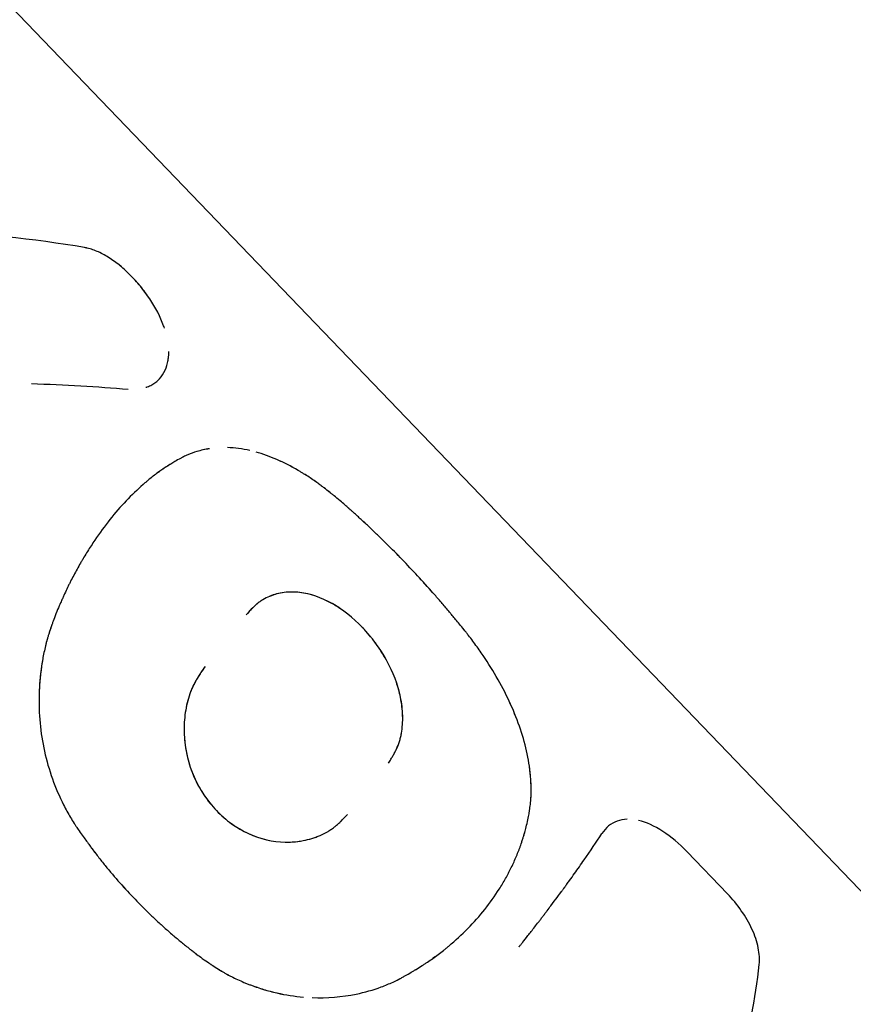
# Model space of a CAD drawing. Units: millimetres. Extents: x -7815 to 4712, y -5960 to 5749.
# Drawn here: x -713 to -683, y -3035 to -2999 of the extents above; entities that cross this region are included whole.
import ezdxf

# ---------------------------------------------------------------- set-up
doc = ezdxf.new("R2010")
doc.units = ezdxf.units.MM
doc.header["$LTSCALE"] = 20
doc.layers.add('2d', color=230, linetype='Continuous')

msp = doc.modelspace()

# ---------------------------------------------------------------- linework, layer by layer
at = {"layer": '2d'}
for p, q in [((-631.933, -3084), (-722.588, -2989.694)), ((-708.566, -3012.442), (-708.587, -3012.457)), ((-687.932, -3030.845), (-689.384, -3029.335)), ((-698.478, -3033.124), (-698.554, -3033.179))]:
    msp.add_line(p, q, dxfattribs=at)
for points, knots in [([(-22.11, -2860.641), (-67.533, -2930.092), (-118.932, -2995.214), (-248.484, -3131.592), (-329.967, -3198.267), (-500.996, -3302.817), (-590.524, -3340.775), (-767.894, -3382.656), (-855.788, -3387.156), (-1018.561, -3361.722), (-1093.728, -3333.161), (-1224.228, -3247.523), (-1279.818, -3191.214), (-1365.899, -3060.49), (-1397.362, -2986.946), (-1417.43, -2907.364)], [4.790954, 4.790954, 4.790954, 4.790954, 5.040392, 5.040392, 5.368476, 5.368476, 5.695642, 5.695642, 6.01657, 6.01657, 6.323615, 6.323615, 6.623985, 6.623985, 6.912677, 6.912677, 6.912677, 6.912677]), ([(-708.253, -3010.386), (-708.371, -3010.06), (-708.54, -3009.733), (-708.959, -3009.101), (-709.203, -3008.803), (-709.73, -3008.28), (-710.009, -3008.058), (-710.429, -3007.805), (-710.567, -3007.735), (-710.772, -3007.653), (-710.839, -3007.63), (-710.939, -3007.601), (-710.98, -3007.59), (-711.02, -3007.581), (-711.032, -3007.579), (-711.036, -3007.578), (-711.042, -3007.577), (-711.058, -3007.574), (-711.079, -3007.569), (-711.1, -3007.566)], [0.5000023, 0.5000023, 0.5000023, 0.5000023, 0.625, 0.625, 0.75, 0.75, 0.875, 0.875, 0.9375, 0.9375, 0.96875, 0.96875, 0.984375, 0.9882813, 0.9882813, 0.9902344, 0.9902344, 0.9921875, 1, 1, 1, 1]), ([(-708.225, -3010.464), (-708.234, -3010.438), (-708.243, -3010.412), (-708.371, -3010.06), (-708.54, -3009.733), (-708.854, -3009.259), (-708.967, -3009.106), (-709.208, -3008.812), (-709.335, -3008.672), (-709.599, -3008.411), (-709.734, -3008.29), (-710.011, -3008.07), (-710.149, -3007.973), (-710.429, -3007.805), (-710.567, -3007.735), (-710.772, -3007.653), (-710.839, -3007.63), (-710.938, -3007.601), (-710.971, -3007.593), (-711.012, -3007.583), (-711.02, -3007.581), (-711.032, -3007.579), (-711.036, -3007.578), (-711.042, -3007.577), (-711.045, -3007.576), (-711.062, -3007.573), (-711.079, -3007.569), (-711.1, -3007.566)], [0.4899363, 0.4899363, 0.4899363, 0.4899363, 0.5, 0.5, 0.625, 0.625, 0.6875, 0.6875, 0.75, 0.75, 0.8125, 0.8125, 0.875, 0.875, 0.9375, 0.9375, 0.96875, 0.96875, 0.984375, 0.984375, 0.9882812, 0.9882812, 0.9902344, 0.9902344, 0.9921875, 0.9921875, 1, 1, 1, 1]), ([(-708.46, -3012.353), (-708.375, -3012.272), (-708.303, -3012.178), (-708.123, -3011.854), (-708.066, -3011.603), (-708.068, -3011.314)], [0.1875028, 0.1875028, 0.1875028, 0.1875028, 0.25, 0.25, 0.3749949, 0.3749949, 0.3749949, 0.3749949]), ([(-708.895, -3012.6), (-708.892, -3012.599), (-708.888, -3012.598), (-708.87, -3012.593), (-708.855, -3012.589), (-708.811, -3012.574), (-708.783, -3012.563), (-708.702, -3012.527), (-708.65, -3012.499), (-708.576, -3012.449), (-708.552, -3012.432), (-708.507, -3012.396), (-708.486, -3012.377), (-708.466, -3012.358)], [0.09980252, 0.09980252, 0.09980252, 0.09980252, 0.1015625, 0.1015625, 0.109375, 0.109375, 0.125, 0.125, 0.15625, 0.15625, 0.171875, 0.171875, 0.18618876, 0.18618876, 0.18618876, 0.18618876]), ([(-706.6, -3014.812), (-706.755, -3014.836), (-706.907, -3014.871), (-707.166, -3014.949), (-707.276, -3014.988), (-707.434, -3015.055), (-707.487, -3015.079), (-707.546, -3015.108), (-707.552, -3015.111), (-707.562, -3015.116), (-707.564, -3015.117), (-707.569, -3015.119), (-707.571, -3015.12), (-707.583, -3015.127), (-707.594, -3015.132), (-707.631, -3015.151), (-707.66, -3015.166), (-707.695, -3015.185)], [0.7907073, 0.7907073, 0.7907073, 0.7907073, 0.875, 0.875, 0.9375, 0.9375, 0.96875, 0.96875, 0.9726562, 0.9726562, 0.9746094, 0.9746094, 0.9765625, 0.9765625, 0.984375, 0.984375, 1, 1, 1, 1]), ([(-706.607, -3014.814), (-706.76, -3014.837), (-706.909, -3014.872), (-707.166, -3014.949), (-707.276, -3014.988), (-707.434, -3015.055), (-707.487, -3015.079), (-707.546, -3015.108), (-707.552, -3015.111), (-707.565, -3015.118), (-707.569, -3015.119), (-707.583, -3015.127), (-707.616, -3015.143), (-707.66, -3015.166), (-707.695, -3015.185)], [0.7919647, 0.7919647, 0.7919647, 0.7919647, 0.875, 0.875, 0.9375, 0.9375, 0.96875, 0.96875, 0.9726562, 0.9726562, 0.9765625, 0.9765625, 0.984375, 1, 1, 1, 1]), ([(-707.695, -3015.185), (-707.767, -3015.227), (-707.832, -3015.265), (-707.914, -3015.315), (-707.952, -3015.338), (-707.99, -3015.361), (-708.008, -3015.372), (-708.017, -3015.377), (-708.02, -3015.379), (-708.022, -3015.38), (-708.023, -3015.381), (-708.085, -3015.419), (-708.172, -3015.474), (-708.252, -3015.527), (-708.304, -3015.562), (-708.328, -3015.578), (-708.456, -3015.668), (-708.56, -3015.746), (-708.72, -3015.872), (-708.8, -3015.937), (-708.881, -3016.006), (-708.935, -3016.052), (-708.964, -3016.077), (-709.409, -3016.467), (-709.808, -3016.887), (-710.375, -3017.599), (-710.558, -3017.848), (-710.823, -3018.241), (-710.954, -3018.442), (-711.102, -3018.684), (-711.165, -3018.789), (-711.206, -3018.86), (-711.226, -3018.894), (-711.333, -3019.08), (-711.415, -3019.229), (-711.533, -3019.45), (-711.59, -3019.56), (-711.645, -3019.67), (-711.681, -3019.743), (-711.7, -3019.781), (-711.751, -3019.886), (-711.803, -3019.996), (-711.866, -3020.135), (-711.898, -3020.207), (-711.915, -3020.244), (-711.923, -3020.263), (-711.926, -3020.271), (-711.929, -3020.276), (-711.93, -3020.28), (-711.977, -3020.386), (-712.046, -3020.545), (-712.137, -3020.757)], [0, 0, 0, 0, 0.03125, 0.03125, 0.046875, 0.054688, 0.058594, 0.060547, 0.061523, 0.061523, 0.0625, 0.0625, 0.09375, 0.109375, 0.109375, 0.125, 0.125, 0.1875, 0.1875, 0.21875, 0.234375, 0.234375, 0.25, 0.25, 0.5, 0.5, 0.625, 0.625, 0.6875, 0.71875, 0.734375, 0.734375, 0.75, 0.75, 0.8125, 0.8125, 0.84375, 0.859375, 0.859375, 0.875, 0.875, 0.90625, 0.921875, 0.929687, 0.933594, 0.935547, 0.936523, 0.936523, 0.9375, 0.9375, 1, 1, 1, 1]), ([(-707.695, -3015.185), (-707.767, -3015.227), (-707.832, -3015.265), (-707.914, -3015.315), (-707.94, -3015.33), (-707.974, -3015.351), (-707.985, -3015.358), (-708.001, -3015.367), (-708.006, -3015.37), (-708.013, -3015.375), (-708.015, -3015.376), (-708.019, -3015.378), (-708.02, -3015.379), (-708.022, -3015.38), (-708.023, -3015.381), (-708.026, -3015.383), (-708.029, -3015.384), (-708.032, -3015.387), (-708.034, -3015.388), (-708.04, -3015.391), (-708.044, -3015.393), (-708.055, -3015.4), (-708.062, -3015.405), (-708.084, -3015.419), (-708.099, -3015.428), (-708.142, -3015.455), (-708.17, -3015.474), (-708.225, -3015.509), (-708.252, -3015.527), (-708.304, -3015.562), (-708.328, -3015.579), (-708.378, -3015.614), (-708.405, -3015.633), (-708.457, -3015.67), (-708.483, -3015.689), (-708.561, -3015.748), (-708.614, -3015.788), (-708.72, -3015.872), (-708.773, -3015.915), (-708.854, -3015.983), (-708.881, -3016.006), (-708.935, -3016.052), (-708.963, -3016.076), (-708.994, -3016.103), (-708.997, -3016.106), (-709.001, -3016.109)], [0, 0, 0, 0, 0.03125, 0.03125, 0.046875, 0.046875, 0.0546875, 0.0546875, 0.0585938, 0.0585938, 0.0605469, 0.0605469, 0.0615234, 0.0615234, 0.0625, 0.0625, 0.0634766, 0.0634766, 0.0644531, 0.0644531, 0.0664062, 0.0664062, 0.0703125, 0.0703125, 0.078125, 0.078125, 0.09375, 0.09375, 0.109375, 0.109375, 0.125, 0.125, 0.140625, 0.140625, 0.15625, 0.15625, 0.1875, 0.1875, 0.21875, 0.21875, 0.234375, 0.234375, 0.25, 0.25, 0.2521256, 0.2521256, 0.2521256, 0.2521256]), ([(-701.894, -3016.686), (-701.977, -3016.618), (-702.086, -3016.529), (-702.185, -3016.447), (-702.229, -3016.413), (-702.249, -3016.397), (-702.258, -3016.389), (-702.262, -3016.386), (-702.265, -3016.384), (-702.265, -3016.383), (-702.337, -3016.326), (-702.436, -3016.248), (-702.542, -3016.167), (-702.586, -3016.134), (-702.615, -3016.113), (-702.628, -3016.103), (-702.763, -3016.004), (-702.886, -3015.919), (-703.076, -3015.794), (-703.173, -3015.733), (-703.272, -3015.673), (-703.338, -3015.633), (-703.372, -3015.613), (-703.663, -3015.444), (-703.918, -3015.313), (-704.423, -3015.093), (-704.672, -3015.004), (-704.922, -3014.934), (-704.922, -3014.934), (-704.922, -3014.934)], [0, 0, 0, 0, 0.03125, 0.046875, 0.0546875, 0.0585937, 0.0605469, 0.0615234, 0.0615234, 0.0625, 0.0625, 0.09375, 0.109375, 0.1171875, 0.1171875, 0.125, 0.125, 0.1875, 0.1875, 0.21875, 0.234375, 0.234375, 0.25, 0.25, 0.375, 0.375, 0.5, 0.5, 0.5000017, 0.5000017, 0.5000017, 0.5000017]), ([(-701.894, -3016.686), (-701.977, -3016.618), (-702.049, -3016.559), (-702.143, -3016.482), (-702.171, -3016.459), (-702.21, -3016.428), (-702.223, -3016.418), (-702.24, -3016.403), (-702.246, -3016.399), (-702.254, -3016.392), (-702.257, -3016.39), (-702.261, -3016.387), (-702.262, -3016.386), (-702.265, -3016.384), (-702.266, -3016.383), (-702.269, -3016.38), (-702.272, -3016.378), (-702.276, -3016.375), (-702.278, -3016.373), (-702.285, -3016.368), (-702.289, -3016.364), (-702.302, -3016.354), (-702.31, -3016.347), (-702.336, -3016.327), (-702.352, -3016.314), (-702.402, -3016.275), (-702.434, -3016.25), (-702.497, -3016.202), (-702.527, -3016.179), (-702.572, -3016.145), (-702.586, -3016.134), (-702.615, -3016.113), (-702.629, -3016.102), (-702.658, -3016.081), (-702.673, -3016.07), (-702.703, -3016.048), (-702.719, -3016.037), (-702.764, -3016.005), (-702.795, -3015.983), (-702.887, -3015.919), (-702.95, -3015.877), (-703.076, -3015.794), (-703.141, -3015.753), (-703.239, -3015.693), (-703.272, -3015.673), (-703.338, -3015.633), (-703.372, -3015.613), (-703.438, -3015.575), (-703.469, -3015.557), (-703.534, -3015.52), (-703.566, -3015.503), (-703.662, -3015.45), (-703.726, -3015.416), (-703.917, -3015.318), (-704.044, -3015.258), (-704.423, -3015.093), (-704.673, -3015.003), (-704.922, -3014.934), (-704.922, -3014.934), (-704.922, -3014.934)], [0, 0, 0, 0, 0.03125, 0.03125, 0.046875, 0.046875, 0.0546875, 0.0546875, 0.0585938, 0.0585938, 0.0605469, 0.0605469, 0.0615234, 0.0615234, 0.0625, 0.0625, 0.0634766, 0.0634766, 0.0644531, 0.0644531, 0.0664062, 0.0664062, 0.0703125, 0.0703125, 0.078125, 0.078125, 0.09375, 0.09375, 0.109375, 0.109375, 0.1171875, 0.1171875, 0.125, 0.125, 0.1328125, 0.1328125, 0.140625, 0.140625, 0.15625, 0.15625, 0.1875, 0.1875, 0.21875, 0.21875, 0.234375, 0.234375, 0.25, 0.25, 0.265625, 0.265625, 0.28125, 0.28125, 0.3125, 0.3125, 0.375, 0.375, 0.5, 0.5, 0.5000004, 0.5000004, 0.5000004, 0.5000004]), ([(-697.424, -3021.336), (-697.54, -3021.194), (-697.692, -3021.009), (-697.832, -3020.839), (-697.893, -3020.766), (-697.92, -3020.733), (-697.934, -3020.717), (-697.94, -3020.71), (-697.943, -3020.706), (-697.944, -3020.704), (-698.033, -3020.598), (-698.121, -3020.495), (-698.299, -3020.287), (-698.39, -3020.182), (-698.845, -3019.666), (-699.214, -3019.265), (-699.769, -3018.688), (-699.957, -3018.497), (-700.242, -3018.213), (-700.385, -3018.072), (-700.53, -3017.932), (-700.627, -3017.839), (-700.674, -3017.794), (-700.824, -3017.652), (-700.922, -3017.559), (-701.116, -3017.379), (-701.212, -3017.291), (-701.352, -3017.164), (-701.424, -3017.099), (-701.511, -3017.022), (-701.555, -3016.984), (-701.577, -3016.964), (-701.586, -3016.956), (-701.593, -3016.95), (-701.597, -3016.946), (-701.664, -3016.887), (-701.763, -3016.801), (-701.894, -3016.686)], [0, 0, 0, 0, 0.0625, 0.09375, 0.109375, 0.117187, 0.121094, 0.123047, 0.123047, 0.125, 0.125, 0.1875, 0.1875, 0.25, 0.25, 0.5, 0.5, 0.625, 0.625, 0.6875, 0.71875, 0.71875, 0.75, 0.75, 0.8125, 0.8125, 0.875, 0.875, 0.90625, 0.921875, 0.929687, 0.933594, 0.935547, 0.935547, 0.9375, 0.9375, 1, 1, 1, 1]), ([(-697.424, -3021.336), (-697.54, -3021.194), (-697.641, -3021.071), (-697.772, -3020.912), (-697.812, -3020.864), (-697.867, -3020.798), (-697.884, -3020.777), (-697.909, -3020.747), (-697.916, -3020.738), (-697.928, -3020.724), (-697.932, -3020.719), (-697.938, -3020.712), (-697.94, -3020.71), (-697.943, -3020.706), (-697.945, -3020.704), (-697.949, -3020.698), (-697.952, -3020.695), (-697.958, -3020.688), (-697.96, -3020.685), (-697.968, -3020.675), (-697.974, -3020.669), (-697.99, -3020.65), (-698.001, -3020.637), (-698.034, -3020.598), (-698.055, -3020.572), (-698.121, -3020.495), (-698.165, -3020.443), (-698.299, -3020.287), (-698.39, -3020.183), (-698.573, -3019.975), (-698.663, -3019.874), (-698.846, -3019.67), (-698.938, -3019.57), (-699.214, -3019.27), (-699.399, -3019.073), (-699.77, -3018.687), (-699.957, -3018.497), (-700.242, -3018.213), (-700.337, -3018.119), (-700.482, -3017.979), (-700.53, -3017.932), (-700.627, -3017.839), (-700.675, -3017.793), (-700.773, -3017.7), (-700.823, -3017.652), (-700.921, -3017.56), (-700.97, -3017.514), (-701.116, -3017.379), (-701.212, -3017.291), (-701.353, -3017.164), (-701.4, -3017.121), (-701.474, -3017.055), (-701.498, -3017.033), (-701.536, -3017), (-701.548, -3016.989), (-701.567, -3016.972), (-701.574, -3016.967), (-701.583, -3016.958), (-701.586, -3016.956), (-701.593, -3016.95), (-701.596, -3016.947), (-701.602, -3016.942), (-701.603, -3016.941), (-701.607, -3016.937), (-701.609, -3016.935), (-701.616, -3016.929), (-701.62, -3016.925), (-701.634, -3016.913), (-701.644, -3016.905), (-701.675, -3016.878), (-701.697, -3016.858), (-701.771, -3016.794), (-701.828, -3016.744), (-701.894, -3016.686)], [0, 0, 0, 0, 0.0625, 0.0625, 0.09375, 0.09375, 0.109375, 0.109375, 0.117188, 0.117188, 0.121094, 0.121094, 0.123047, 0.123047, 0.125, 0.125, 0.126953, 0.126953, 0.128906, 0.128906, 0.132812, 0.132812, 0.140625, 0.140625, 0.15625, 0.15625, 0.1875, 0.1875, 0.25, 0.25, 0.3125, 0.3125, 0.375, 0.375, 0.5, 0.5, 0.625, 0.625, 0.6875, 0.6875, 0.71875, 0.71875, 0.75, 0.75, 0.78125, 0.78125, 0.8125, 0.8125, 0.875, 0.875, 0.90625, 0.90625, 0.921875, 0.921875, 0.929688, 0.929688, 0.933594, 0.933594, 0.935547, 0.935547, 0.9375, 0.9375, 0.939453, 0.939453, 0.941406, 0.941406, 0.945312, 0.945312, 0.953125, 0.953125, 0.96875, 0.96875, 1, 1, 1, 1]), ([(-701.775, -3020.653), (-701.91, -3020.555), (-702.047, -3020.468), (-702.574, -3020.172), (-702.971, -3020.035), (-703.54, -3019.969), (-703.727, -3019.97), (-704.003, -3020.006), (-704.137, -3020.032), (-704.265, -3020.071), (-704.35, -3020.099), (-704.39, -3020.115), (-704.518, -3020.168), (-704.639, -3020.229), (-704.77, -3020.314), (-704.832, -3020.36), (-704.858, -3020.38), (-704.875, -3020.394), (-704.885, -3020.401), (-704.923, -3020.433), (-704.971, -3020.476), (-705.031, -3020.534), (-705.061, -3020.564), (-705.077, -3020.58), (-705.083, -3020.587), (-705.088, -3020.592), (-705.091, -3020.595), (-705.133, -3020.638), (-705.196, -3020.707), (-705.283, -3020.803)], [0.5796973, 0.5796973, 0.5796973, 0.5796973, 0.625, 0.625, 0.75, 0.75, 0.8125, 0.8125, 0.84375, 0.859375, 0.859375, 0.875, 0.875, 0.90625, 0.921875, 0.9296875, 0.9335937, 0.9335937, 0.9375, 0.9375, 0.953125, 0.9609375, 0.9648437, 0.9667969, 0.9677734, 0.9677734, 0.96875, 0.96875, 1, 1, 1, 1]), ([(-703.905, -3019.993), (-704.086, -3020.016), (-704.261, -3020.061), (-704.427, -3020.13), (-704.427, -3020.13), (-704.427, -3020.13)], [0.81250106, 0.81250106, 0.81250106, 0.81250106, 0.875, 0.875, 0.87512329, 0.87512329, 0.87512329, 0.87512329]), ([(-699.878, -3025.673), (-699.872, -3025.661), (-699.866, -3025.65), (-699.819, -3025.549), (-699.782, -3025.457), (-699.722, -3025.267), (-699.699, -3025.168), (-699.645, -3024.863), (-699.631, -3024.65), (-699.643, -3024.215), (-699.669, -3023.992), (-699.808, -3023.32), (-699.982, -3022.865), (-700.454, -3022.006), (-700.752, -3021.602), (-701.424, -3020.903), (-701.798, -3020.608), (-702.567, -3020.175), (-702.964, -3020.037), (-703.438, -3019.981), (-703.529, -3019.975), (-703.619, -3019.975)], [0.0582771, 0.0582771, 0.0582771, 0.0582771, 0.0625, 0.0625, 0.09375, 0.09375, 0.125, 0.125, 0.1875, 0.1875, 0.25, 0.25, 0.375, 0.375, 0.5, 0.5, 0.625, 0.625, 0.75, 0.75, 0.7802025, 0.7802025, 0.7802025, 0.7802025]), ([(-704.885, -3020.401), (-704.886, -3020.403), (-704.888, -3020.404), (-705.03, -3020.522), (-705.157, -3020.663), (-705.283, -3020.803)], [0.93674874, 0.93674874, 0.93674874, 0.93674874, 0.9375, 0.9375, 1, 1, 1, 1]), ([(-712.137, -3020.757), (-712.174, -3020.859), (-712.206, -3020.948), (-712.248, -3021.062), (-712.266, -3021.114), (-712.285, -3021.167), (-712.294, -3021.192), (-712.298, -3021.204), (-712.299, -3021.208), (-712.301, -3021.212), (-712.301, -3021.212), (-712.331, -3021.3), (-712.358, -3021.382), (-712.396, -3021.499), (-712.413, -3021.556), (-712.429, -3021.611), (-712.44, -3021.647), (-712.445, -3021.664), (-712.492, -3021.833), (-712.55, -3022.068), (-712.605, -3022.359), (-712.626, -3022.487), (-712.64, -3022.574), (-712.647, -3022.619), (-712.702, -3022.999), (-712.731, -3023.338), (-712.749, -3024.017), (-712.738, -3024.355), (-712.641, -3025.382), (-712.493, -3026.057), (-712.147, -3027.027), (-712.01, -3027.344), (-711.779, -3027.801), (-711.696, -3027.952), (-711.566, -3028.171), (-711.521, -3028.243), (-711.469, -3028.324), (-711.463, -3028.333), (-711.452, -3028.351), (-711.449, -3028.355), (-711.436, -3028.375), (-711.406, -3028.42), (-711.365, -3028.481), (-711.334, -3028.528)], [0, 0, 0, 0, 0.03125, 0.03125, 0.046875, 0.054687, 0.058594, 0.060547, 0.061523, 0.061523, 0.0625, 0.0625, 0.09375, 0.09375, 0.109375, 0.117187, 0.117187, 0.125, 0.125, 0.1875, 0.21875, 0.234375, 0.234375, 0.25, 0.25, 0.375, 0.375, 0.5, 0.5, 0.75, 0.75, 0.875, 0.875, 0.9375, 0.9375, 0.96875, 0.96875, 0.972656, 0.972656, 0.976563, 0.976563, 0.984375, 1, 1, 1, 1]), ([(-712.137, -3020.757), (-712.174, -3020.859), (-712.206, -3020.948), (-712.248, -3021.062), (-712.26, -3021.097), (-712.277, -3021.145), (-712.282, -3021.16), (-712.29, -3021.181), (-712.292, -3021.188), (-712.296, -3021.199), (-712.297, -3021.202), (-712.299, -3021.207), (-712.299, -3021.208), (-712.301, -3021.212), (-712.301, -3021.213), (-712.302, -3021.217), (-712.304, -3021.22), (-712.305, -3021.226), (-712.306, -3021.228), (-712.309, -3021.236), (-712.311, -3021.241), (-712.316, -3021.257), (-712.32, -3021.268), (-712.331, -3021.299), (-712.337, -3021.32), (-712.358, -3021.381), (-712.371, -3021.421), (-712.396, -3021.499), (-712.407, -3021.537), (-712.424, -3021.592), (-712.429, -3021.611), (-712.44, -3021.647), (-712.445, -3021.664), (-712.455, -3021.701), (-712.461, -3021.72), (-712.471, -3021.758), (-712.476, -3021.777), (-712.491, -3021.835), (-712.501, -3021.874), (-712.529, -3021.991), (-712.547, -3022.071), (-712.581, -3022.234), (-712.597, -3022.318), (-712.619, -3022.445), (-712.626, -3022.487), (-712.64, -3022.574), (-712.647, -3022.618), (-712.659, -3022.704), (-712.665, -3022.746), (-712.676, -3022.83), (-712.681, -3022.872), (-712.696, -3022.999), (-712.704, -3023.084), (-712.726, -3023.338), (-712.736, -3023.507), (-712.749, -3024.017), (-712.738, -3024.356), (-712.641, -3025.38), (-712.493, -3026.057), (-712.147, -3027.027), (-712.01, -3027.344), (-711.779, -3027.801), (-711.696, -3027.952), (-711.566, -3028.171), (-711.521, -3028.243), (-711.469, -3028.324), (-711.463, -3028.333), (-711.454, -3028.346), (-711.453, -3028.349), (-711.449, -3028.355), (-711.446, -3028.358), (-711.436, -3028.375), (-711.426, -3028.39), (-711.392, -3028.44), (-711.365, -3028.481), (-711.334, -3028.528)], [0, 0, 0, 0, 0.03125, 0.03125, 0.046875, 0.046875, 0.054688, 0.054688, 0.058594, 0.058594, 0.060547, 0.060547, 0.061523, 0.061523, 0.0625, 0.0625, 0.063477, 0.063477, 0.064453, 0.064453, 0.066406, 0.066406, 0.070312, 0.070312, 0.078125, 0.078125, 0.09375, 0.09375, 0.109375, 0.109375, 0.117188, 0.117188, 0.125, 0.125, 0.132812, 0.132812, 0.140625, 0.140625, 0.15625, 0.15625, 0.1875, 0.1875, 0.21875, 0.21875, 0.234375, 0.234375, 0.25, 0.25, 0.265625, 0.265625, 0.28125, 0.28125, 0.3125, 0.3125, 0.375, 0.375, 0.5, 0.5, 0.75, 0.75, 0.875, 0.875, 0.9375, 0.9375, 0.96875, 0.96875, 0.972656, 0.972656, 0.974609, 0.974609, 0.976562, 0.976562, 0.984375, 0.984375, 1, 1, 1, 1]), ([(-695.135, -3028.25), (-695.118, -3028.16), (-695.104, -3028.082), (-695.086, -3027.981), (-695.079, -3027.935), (-695.071, -3027.889), (-695.068, -3027.867), (-695.066, -3027.857), (-695.065, -3027.853), (-695.065, -3027.85), (-695.065, -3027.849), (-695.053, -3027.772), (-695.044, -3027.701), (-695.032, -3027.599), (-695.027, -3027.549), (-695.023, -3027.501), (-695.02, -3027.469), (-695.019, -3027.454), (-695.008, -3027.306), (-695.003, -3027.101), (-695.012, -3026.847), (-695.02, -3026.736), (-695.025, -3026.661), (-695.028, -3026.621), (-695.059, -3026.29), (-695.106, -3025.996), (-695.24, -3025.404), (-695.325, -3025.108), (-695.641, -3024.207), (-695.923, -3023.609), (-696.431, -3022.732), (-696.615, -3022.443), (-696.906, -3022.02), (-697.007, -3021.879), (-697.16, -3021.674), (-697.212, -3021.606), (-697.271, -3021.53), (-697.278, -3021.521), (-697.291, -3021.504), (-697.294, -3021.5), (-697.309, -3021.481), (-697.343, -3021.438), (-697.389, -3021.381), (-697.424, -3021.336)], [0, 0, 0, 0, 0.03125, 0.03125, 0.046875, 0.054687, 0.058594, 0.060547, 0.061523, 0.061523, 0.0625, 0.0625, 0.09375, 0.09375, 0.109375, 0.117187, 0.117187, 0.125, 0.125, 0.1875, 0.21875, 0.234375, 0.234375, 0.25, 0.25, 0.375, 0.375, 0.5, 0.5, 0.75, 0.75, 0.875, 0.875, 0.9375, 0.9375, 0.96875, 0.96875, 0.972656, 0.972656, 0.976563, 0.976563, 0.984375, 1, 1, 1, 1]), ([(-695.135, -3028.25), (-695.118, -3028.16), (-695.104, -3028.082), (-695.086, -3027.981), (-695.081, -3027.951), (-695.074, -3027.909), (-695.072, -3027.895), (-695.069, -3027.876), (-695.068, -3027.87), (-695.067, -3027.861), (-695.066, -3027.858), (-695.066, -3027.854), (-695.065, -3027.853), (-695.065, -3027.85), (-695.065, -3027.849), (-695.064, -3027.845), (-695.064, -3027.842), (-695.063, -3027.838), (-695.063, -3027.835), (-695.062, -3027.828), (-695.061, -3027.824), (-695.059, -3027.81), (-695.058, -3027.801), (-695.054, -3027.773), (-695.051, -3027.755), (-695.044, -3027.702), (-695.04, -3027.667), (-695.032, -3027.599), (-695.028, -3027.565), (-695.024, -3027.517), (-695.023, -3027.501), (-695.02, -3027.469), (-695.019, -3027.454), (-695.017, -3027.422), (-695.015, -3027.405), (-695.014, -3027.372), (-695.013, -3027.355), (-695.01, -3027.305), (-695.009, -3027.271), (-695.006, -3027.168), (-695.006, -3027.098), (-695.009, -3026.956), (-695.011, -3026.884), (-695.017, -3026.773), (-695.02, -3026.736), (-695.025, -3026.661), (-695.028, -3026.622), (-695.035, -3026.547), (-695.039, -3026.511), (-695.047, -3026.437), (-695.051, -3026.4), (-695.065, -3026.29), (-695.076, -3026.216), (-695.111, -3025.995), (-695.14, -3025.848), (-695.24, -3025.404), (-695.326, -3025.108), (-695.641, -3024.209), (-695.923, -3023.609), (-696.431, -3022.732), (-696.615, -3022.443), (-696.906, -3022.02), (-697.007, -3021.879), (-697.16, -3021.674), (-697.212, -3021.606), (-697.271, -3021.53), (-697.278, -3021.521), (-697.288, -3021.508), (-697.29, -3021.506), (-697.295, -3021.5), (-697.297, -3021.497), (-697.309, -3021.481), (-697.321, -3021.467), (-697.358, -3021.419), (-697.389, -3021.381), (-697.424, -3021.336)], [0, 0, 0, 0, 0.03125, 0.03125, 0.046875, 0.046875, 0.054688, 0.054688, 0.058594, 0.058594, 0.060547, 0.060547, 0.061523, 0.061523, 0.0625, 0.0625, 0.063477, 0.063477, 0.064453, 0.064453, 0.066406, 0.066406, 0.070312, 0.070312, 0.078125, 0.078125, 0.09375, 0.09375, 0.109375, 0.109375, 0.117188, 0.117188, 0.125, 0.125, 0.132812, 0.132812, 0.140625, 0.140625, 0.15625, 0.15625, 0.1875, 0.1875, 0.21875, 0.21875, 0.234375, 0.234375, 0.25, 0.25, 0.265625, 0.265625, 0.28125, 0.28125, 0.3125, 0.3125, 0.375, 0.375, 0.5, 0.5, 0.75, 0.75, 0.875, 0.875, 0.9375, 0.9375, 0.96875, 0.96875, 0.972656, 0.972656, 0.974609, 0.974609, 0.976562, 0.976562, 0.984375, 0.984375, 1, 1, 1, 1]), ([(-706.76, -3022.655), (-706.879, -3022.829), (-707, -3023.004), (-707.158, -3023.289), (-707.207, -3023.387), (-707.292, -3023.593), (-707.329, -3023.699), (-707.425, -3024.028), (-707.468, -3024.258), (-707.517, -3024.728), (-707.522, -3024.969), (-707.474, -3025.694), (-707.356, -3026.181), (-706.962, -3027.085), (-706.685, -3027.501), (-706.013, -3028.2), (-705.618, -3028.482), (-704.77, -3028.87), (-704.319, -3028.977), (-703.706, -3028.991), (-703.537, -3028.981), (-703.371, -3028.957)], [0, 0, 0, 0, 0.0625, 0.0625, 0.09375, 0.09375, 0.125, 0.125, 0.1875, 0.1875, 0.25, 0.25, 0.375, 0.375, 0.5, 0.5, 0.625, 0.625, 0.75, 0.75, 0.798243, 0.798243, 0.798243, 0.798243]), ([(-706.76, -3022.655), (-706.8, -3022.715), (-706.836, -3022.767), (-706.88, -3022.833), (-706.901, -3022.863), (-706.921, -3022.893), (-706.93, -3022.907), (-706.933, -3022.912), (-706.936, -3022.916), (-706.936, -3022.917), (-706.971, -3022.969), (-707.016, -3023.041), (-707.063, -3023.12), (-707.085, -3023.158), (-707.094, -3023.174), (-707.1, -3023.184), (-707.102, -3023.189), (-707.133, -3023.244), (-707.159, -3023.294), (-707.207, -3023.392), (-707.229, -3023.44), (-707.27, -3023.539), (-707.3, -3023.616), (-707.327, -3023.697), (-707.344, -3023.752), (-707.353, -3023.781), (-707.424, -3024.024), (-707.468, -3024.254), (-707.517, -3024.734), (-707.522, -3024.972), (-707.49, -3025.454), (-707.453, -3025.694), (-707.335, -3026.175), (-707.256, -3026.41), (-707.059, -3026.861), (-706.942, -3027.075), (-706.669, -3027.487), (-706.516, -3027.678), (-706.179, -3028.028), (-705.997, -3028.185), (-705.608, -3028.463), (-705.405, -3028.58), (-704.766, -3028.872), (-704.315, -3028.977), (-703.875, -3028.987), (-703.874, -3028.987), (-703.874, -3028.987)], [0, 0, 0, 0, 0.015625, 0.015625, 0.0234375, 0.0273438, 0.0292969, 0.0302734, 0.0302734, 0.03125, 0.03125, 0.046875, 0.0546875, 0.0585938, 0.0605469, 0.0605469, 0.0625, 0.0625, 0.078125, 0.078125, 0.09375, 0.09375, 0.109375, 0.1171875, 0.1171875, 0.125, 0.125, 0.1875, 0.1875, 0.25, 0.25, 0.3125, 0.3125, 0.375, 0.375, 0.4375, 0.4375, 0.5, 0.5, 0.5625, 0.5625, 0.625, 0.625, 0.75, 0.75, 0.7500054, 0.7500054, 0.7500054, 0.7500054]), ([(-700.15, -3026.143), (-700.115, -3026.087), (-700.084, -3026.038), (-700.046, -3025.976), (-700.029, -3025.948), (-700.012, -3025.919), (-700.004, -3025.906), (-700.001, -3025.901), (-699.999, -3025.898), (-699.999, -3025.897), (-699.97, -3025.848), (-699.933, -3025.781), (-699.895, -3025.707), (-699.877, -3025.672), (-699.87, -3025.657), (-699.865, -3025.647), (-699.863, -3025.643), (-699.839, -3025.591), (-699.819, -3025.545), (-699.783, -3025.453), (-699.767, -3025.409), (-699.738, -3025.316), (-699.718, -3025.244), (-699.701, -3025.168), (-699.69, -3025.117), (-699.685, -3025.089), (-699.645, -3024.865), (-699.631, -3024.653), (-699.644, -3024.209), (-699.67, -3023.987), (-699.754, -3023.585), (-699.803, -3023.406), (-699.865, -3023.226)], [0, 0, 0, 0, 0.015625, 0.015625, 0.0234375, 0.0273438, 0.0292969, 0.0302734, 0.0302734, 0.03125, 0.03125, 0.046875, 0.0546875, 0.0585938, 0.0605469, 0.0605469, 0.0625, 0.0625, 0.078125, 0.078125, 0.09375, 0.09375, 0.109375, 0.1171875, 0.1171875, 0.125, 0.125, 0.1875, 0.1875, 0.25, 0.25, 0.3000711, 0.3000711, 0.3000711, 0.3000711]), ([(-703.413, -3028.963), (-703.349, -3028.955), (-703.285, -3028.944), (-703.114, -3028.911), (-702.958, -3028.872), (-702.783, -3028.813), (-702.709, -3028.784), (-702.661, -3028.765), (-702.638, -3028.755), (-702.513, -3028.701), (-702.37, -3028.628), (-702.218, -3028.53), (-702.145, -3028.478), (-702.115, -3028.455), (-702.094, -3028.44), (-702.083, -3028.431), (-702.039, -3028.396), (-701.983, -3028.349), (-701.914, -3028.286), (-701.879, -3028.252), (-701.861, -3028.235), (-701.853, -3028.228), (-701.848, -3028.223), (-701.845, -3028.219), (-701.797, -3028.172), (-701.724, -3028.098), (-701.626, -3027.995)], [0.7939128, 0.7939128, 0.7939128, 0.7939128, 0.8125, 0.8125, 0.84375, 0.859375, 0.8671875, 0.8671875, 0.875, 0.875, 0.90625, 0.921875, 0.9296875, 0.9335937, 0.9335937, 0.9375, 0.9375, 0.953125, 0.9609375, 0.9648437, 0.9667969, 0.9677734, 0.9677734, 0.96875, 0.96875, 1, 1, 1, 1]), ([(-699.578, -3033.823), (-699.483, -3033.768), (-699.4, -3033.719), (-699.295, -3033.656), (-699.246, -3033.628), (-699.198, -3033.598), (-699.175, -3033.585), (-699.165, -3033.579), (-699.16, -3033.576), (-699.157, -3033.574), (-699.157, -3033.574), (-699.078, -3033.526), (-698.969, -3033.458), (-698.87, -3033.394), (-698.806, -3033.352), (-698.776, -3033.332), (-698.617, -3033.225), (-698.49, -3033.134), (-698.299, -3032.99), (-698.203, -3032.915), (-698.107, -3032.838), (-698.043, -3032.786), (-698.01, -3032.759), (-697.491, -3032.327), (-697.057, -3031.886), (-696.49, -3031.174), (-696.316, -3030.93), (-696.077, -3030.552), (-695.962, -3030.361), (-695.839, -3030.133), (-695.788, -3030.034), (-695.755, -3029.968), (-695.739, -3029.937), (-695.654, -3029.763), (-695.592, -3029.627), (-695.507, -3029.424), (-695.466, -3029.323), (-695.429, -3029.224), (-695.404, -3029.157), (-695.392, -3029.123), (-695.358, -3029.028), (-695.325, -3028.928), (-695.286, -3028.803), (-695.267, -3028.739), (-695.258, -3028.706), (-695.253, -3028.69), (-695.251, -3028.682), (-695.249, -3028.678), (-695.249, -3028.674), (-695.221, -3028.579), (-695.183, -3028.437), (-695.135, -3028.25)], [0, 0, 0, 0, 0.03125, 0.03125, 0.046875, 0.054688, 0.058594, 0.060547, 0.061523, 0.061523, 0.0625, 0.0625, 0.09375, 0.109375, 0.109375, 0.125, 0.125, 0.1875, 0.1875, 0.21875, 0.234375, 0.234375, 0.25, 0.25, 0.5, 0.5, 0.625, 0.625, 0.6875, 0.71875, 0.734375, 0.734375, 0.75, 0.75, 0.8125, 0.8125, 0.84375, 0.859375, 0.859375, 0.875, 0.875, 0.90625, 0.921875, 0.929687, 0.933594, 0.935547, 0.936523, 0.936523, 0.9375, 0.9375, 1, 1, 1, 1]), ([(-695.339, -3028.969), (-695.33, -3028.943), (-695.322, -3028.918), (-695.303, -3028.857), (-695.292, -3028.821), (-695.275, -3028.767), (-695.27, -3028.748), (-695.262, -3028.72), (-695.259, -3028.711), (-695.255, -3028.697), (-695.254, -3028.692), (-695.251, -3028.685), (-695.251, -3028.682), (-695.249, -3028.678), (-695.249, -3028.675), (-695.248, -3028.671), (-695.247, -3028.67), (-695.246, -3028.667), (-695.246, -3028.666), (-695.245, -3028.661), (-695.244, -3028.658), (-695.241, -3028.649), (-695.239, -3028.642), (-695.234, -3028.622), (-695.23, -3028.608), (-695.218, -3028.564), (-695.209, -3028.532), (-695.18, -3028.426), (-695.159, -3028.344), (-695.135, -3028.25)], [0.8946132, 0.8946132, 0.8946132, 0.8946132, 0.90625, 0.90625, 0.921875, 0.921875, 0.9296875, 0.9296875, 0.9335938, 0.9335938, 0.9355469, 0.9355469, 0.9365234, 0.9365234, 0.9375, 0.9375, 0.9384766, 0.9384766, 0.9394531, 0.9394531, 0.9414062, 0.9414062, 0.9453125, 0.9453125, 0.953125, 0.953125, 0.96875, 0.96875, 1, 1, 1, 1]), ([(-691.55, -3028.163), (-691.675, -3028.168), (-691.794, -3028.19), (-692.131, -3028.31), (-692.318, -3028.462), (-692.46, -3028.68)], [0.627371, 0.627371, 0.627371, 0.627371, 0.75, 0.75, 1, 1, 1, 1]), ([(-689.384, -3029.335), (-689.665, -3029.043), (-689.961, -3028.794), (-690.562, -3028.405), (-690.859, -3028.27), (-691.14, -3028.206)], [0, 0, 0, 0, 0.25, 0.25, 0.4999959, 0.4999959, 0.4999959, 0.4999959]), ([(-711.334, -3028.528), (-711.229, -3028.676), (-711.091, -3028.869), (-710.964, -3029.046), (-710.908, -3029.122), (-710.883, -3029.157), (-710.87, -3029.173), (-710.865, -3029.18), (-710.862, -3029.185), (-710.861, -3029.186), (-710.779, -3029.297), (-710.698, -3029.404), (-710.531, -3029.618), (-710.445, -3029.726), (-710.014, -3030.255), (-709.654, -3030.662), (-709.098, -3031.239), (-708.909, -3031.429), (-708.617, -3031.708), (-708.469, -3031.847), (-708.319, -3031.983), (-708.218, -3032.074), (-708.168, -3032.119), (-708.012, -3032.256), (-707.908, -3032.346), (-707.703, -3032.519), (-707.6, -3032.604), (-707.45, -3032.725), (-707.373, -3032.787), (-707.28, -3032.86), (-707.232, -3032.897), (-707.208, -3032.915), (-707.198, -3032.923), (-707.191, -3032.928), (-707.186, -3032.932), (-707.113, -3032.988), (-707.007, -3033.069), (-706.864, -3033.177)], [0, 0, 0, 0, 0.0625, 0.09375, 0.109375, 0.117188, 0.121094, 0.123047, 0.123047, 0.125, 0.125, 0.1875, 0.1875, 0.25, 0.25, 0.5, 0.5, 0.625, 0.625, 0.6875, 0.71875, 0.71875, 0.75, 0.75, 0.8125, 0.8125, 0.875, 0.875, 0.90625, 0.921875, 0.929688, 0.933594, 0.935547, 0.935547, 0.9375, 0.9375, 1, 1, 1, 1]), ([(-711.334, -3028.528), (-711.229, -3028.676), (-711.137, -3028.805), (-711.018, -3028.97), (-710.982, -3029.021), (-710.932, -3029.089), (-710.916, -3029.111), (-710.894, -3029.142), (-710.886, -3029.152), (-710.876, -3029.166), (-710.872, -3029.171), (-710.867, -3029.178), (-710.865, -3029.18), (-710.862, -3029.185), (-710.86, -3029.187), (-710.856, -3029.192), (-710.853, -3029.196), (-710.848, -3029.203), (-710.846, -3029.206), (-710.838, -3029.216), (-710.834, -3029.223), (-710.819, -3029.243), (-710.809, -3029.257), (-710.778, -3029.297), (-710.758, -3029.324), (-710.697, -3029.404), (-710.656, -3029.457), (-710.531, -3029.618), (-710.446, -3029.725), (-710.272, -3029.938), (-710.185, -3030.042), (-710.009, -3030.249), (-709.921, -3030.352), (-709.652, -3030.655), (-709.469, -3030.854), (-709.098, -3031.24), (-708.909, -3031.429), (-708.617, -3031.708), (-708.518, -3031.801), (-708.369, -3031.938), (-708.319, -3031.983), (-708.218, -3032.074), (-708.167, -3032.119), (-708.064, -3032.21), (-708.012, -3032.256), (-707.908, -3032.345), (-707.857, -3032.389), (-707.703, -3032.519), (-707.601, -3032.604), (-707.45, -3032.725), (-707.399, -3032.766), (-707.32, -3032.828), (-707.293, -3032.849), (-707.253, -3032.881), (-707.239, -3032.891), (-707.219, -3032.907), (-707.212, -3032.913), (-707.201, -3032.921), (-707.198, -3032.923), (-707.191, -3032.928), (-707.187, -3032.932), (-707.181, -3032.936), (-707.18, -3032.937), (-707.175, -3032.941), (-707.173, -3032.943), (-707.166, -3032.948), (-707.161, -3032.952), (-707.146, -3032.963), (-707.135, -3032.971), (-707.102, -3032.997), (-707.078, -3033.015), (-706.998, -3033.076), (-706.935, -3033.123), (-706.864, -3033.177)], [0, 0, 0, 0, 0.0625, 0.0625, 0.09375, 0.09375, 0.109375, 0.109375, 0.117188, 0.117188, 0.121094, 0.121094, 0.123047, 0.123047, 0.125, 0.125, 0.126953, 0.126953, 0.128906, 0.128906, 0.132812, 0.132812, 0.140625, 0.140625, 0.15625, 0.15625, 0.1875, 0.1875, 0.25, 0.25, 0.3125, 0.3125, 0.375, 0.375, 0.5, 0.5, 0.625, 0.625, 0.6875, 0.6875, 0.71875, 0.71875, 0.75, 0.75, 0.78125, 0.78125, 0.8125, 0.8125, 0.875, 0.875, 0.90625, 0.90625, 0.921875, 0.921875, 0.929688, 0.929688, 0.933594, 0.933594, 0.935547, 0.935547, 0.9375, 0.9375, 0.939453, 0.939453, 0.941406, 0.941406, 0.945312, 0.945312, 0.953125, 0.953125, 0.96875, 0.96875, 1, 1, 1, 1]), ([(-703.225, -3028.933), (-703.014, -3028.892), (-702.809, -3028.83), (-702.615, -3028.745), (-702.615, -3028.745), (-702.614, -3028.745)], [0.81250106, 0.81250106, 0.81250106, 0.81250106, 0.875, 0.875, 0.87512329, 0.87512329, 0.87512329, 0.87512329]), ([(-695.444, -3032.761), (-695.443, -3032.76), (-695.443, -3032.759), (-695.442, -3032.758), (-695.441, -3032.757), (-695.44, -3032.755), (-695.438, -3032.754), (-695.435, -3032.749), (-695.433, -3032.747), (-695.426, -3032.738), (-695.421, -3032.732), (-695.406, -3032.713), (-695.395, -3032.699), (-695.361, -3032.657), (-695.337, -3032.626), (-695.256, -3032.524), (-695.192, -3032.444), (-695.049, -3032.261), (-694.968, -3032.159), (-694.836, -3031.988), (-694.789, -3031.928), (-694.717, -3031.834), (-694.692, -3031.803), (-694.655, -3031.754), (-694.642, -3031.737), (-694.617, -3031.704), (-694.604, -3031.688), (-694.577, -3031.653), (-694.563, -3031.634), (-694.536, -3031.599), (-694.523, -3031.582), (-694.484, -3031.53), (-694.458, -3031.497), (-694.384, -3031.399), (-694.338, -3031.338), (-694.208, -3031.165), (-694.132, -3031.064), (-694.004, -3030.892), (-693.951, -3030.819), (-693.886, -3030.732), (-693.867, -3030.706), (-693.843, -3030.672), (-693.835, -3030.662), (-693.825, -3030.648), (-693.821, -3030.643), (-693.817, -3030.637), (-693.815, -3030.635), (-693.813, -3030.632), (-693.812, -3030.631), (-693.811, -3030.629), (-693.811, -3030.629), (-693.81, -3030.628), (-693.81, -3030.628), (-693.809, -3030.626), (-693.807, -3030.624), (-693.805, -3030.621), (-693.804, -3030.62), (-693.802, -3030.616), (-693.8, -3030.614), (-693.794, -3030.606), (-693.79, -3030.6), (-693.778, -3030.584), (-693.77, -3030.574), (-693.747, -3030.542), (-693.732, -3030.52), (-693.686, -3030.457), (-693.655, -3030.415), (-693.564, -3030.288), (-693.504, -3030.204), (-693.326, -3029.955), (-693.21, -3029.79), (-692.872, -3029.303), (-692.66, -3028.987), (-692.46, -3028.68)], [0.5, 0.5, 0.5, 0.5, 0.5004883, 0.5004883, 0.5009766, 0.5009766, 0.5019531, 0.5019531, 0.5039062, 0.5039062, 0.5078125, 0.5078125, 0.515625, 0.515625, 0.53125, 0.53125, 0.5625, 0.5625, 0.59375, 0.59375, 0.609375, 0.609375, 0.6171875, 0.6171875, 0.6210938, 0.6210938, 0.625, 0.625, 0.6289062, 0.6289062, 0.6328125, 0.6328125, 0.640625, 0.640625, 0.65625, 0.65625, 0.6875, 0.6875, 0.71875, 0.71875, 0.734375, 0.734375, 0.7421875, 0.7421875, 0.7460938, 0.7460938, 0.7480469, 0.7480469, 0.7490234, 0.7490234, 0.7495117, 0.7495117, 0.75, 0.75, 0.7504883, 0.7504883, 0.7509766, 0.7509766, 0.7519531, 0.7519531, 0.7539062, 0.7539062, 0.7578125, 0.7578125, 0.765625, 0.765625, 0.78125, 0.78125, 0.8125, 0.8125, 0.875, 0.875, 1, 1, 1, 1]), ([(-686.786, -3033.4), (-686.765, -3033.213), (-686.778, -3033.012), (-686.868, -3032.577), (-686.943, -3032.355), (-687.152, -3031.899), (-687.281, -3031.675), (-687.583, -3031.239), (-687.749, -3031.035), (-687.932, -3030.845)], [0, 0, 0, 0, 0.25, 0.25, 0.5, 0.5, 0.75, 0.75, 1, 1, 1, 1]), ([(-686.786, -3033.4), (-686.765, -3033.212), (-686.778, -3033.011), (-686.867, -3032.578), (-686.943, -3032.355), (-687.152, -3031.899), (-687.281, -3031.676), (-687.583, -3031.239), (-687.749, -3031.036), (-687.932, -3030.845)], [0, 0, 0, 0, 0.25, 0.25, 0.5, 0.5, 0.75, 0.75, 1, 1, 1, 1]), ([(-706.864, -3033.177), (-706.772, -3033.24), (-706.651, -3033.323), (-706.54, -3033.397), (-706.491, -3033.429), (-706.469, -3033.444), (-706.458, -3033.451), (-706.454, -3033.454), (-706.451, -3033.456), (-706.45, -3033.456), (-706.37, -3033.508), (-706.259, -3033.579), (-706.137, -3033.652), (-706.087, -3033.681), (-706.054, -3033.7), (-706.039, -3033.708), (-705.884, -3033.795), (-705.739, -3033.869), (-705.514, -3033.973), (-705.399, -3034.023), (-705.28, -3034.072), (-705.2, -3034.104), (-705.158, -3034.12), (-704.806, -3034.253), (-704.49, -3034.349), (-703.855, -3034.494), (-703.537, -3034.544), (-703.214, -3034.571)], [0, 0, 0, 0, 0.03125, 0.046875, 0.0546875, 0.0585938, 0.0605469, 0.0615234, 0.0615234, 0.0625, 0.0625, 0.09375, 0.109375, 0.1171875, 0.1171875, 0.125, 0.125, 0.1875, 0.1875, 0.21875, 0.234375, 0.234375, 0.25, 0.25, 0.375, 0.375, 0.4999957, 0.4999957, 0.4999957, 0.4999957]), ([(-706.864, -3033.177), (-706.772, -3033.24), (-706.691, -3033.295), (-706.587, -3033.365), (-706.555, -3033.386), (-706.512, -3033.415), (-706.498, -3033.425), (-706.479, -3033.438), (-706.472, -3033.442), (-706.463, -3033.448), (-706.46, -3033.45), (-706.455, -3033.453), (-706.454, -3033.454), (-706.451, -3033.456), (-706.45, -3033.456), (-706.446, -3033.459), (-706.443, -3033.461), (-706.438, -3033.464), (-706.436, -3033.465), (-706.429, -3033.47), (-706.424, -3033.473), (-706.409, -3033.483), (-706.4, -3033.489), (-706.371, -3033.507), (-706.353, -3033.519), (-706.297, -3033.554), (-706.26, -3033.577), (-706.189, -3033.62), (-706.155, -3033.641), (-706.104, -3033.671), (-706.087, -3033.681), (-706.054, -3033.7), (-706.038, -3033.709), (-706.005, -3033.727), (-705.987, -3033.737), (-705.952, -3033.756), (-705.934, -3033.766), (-705.882, -3033.794), (-705.846, -3033.813), (-705.738, -3033.868), (-705.664, -3033.903), (-705.514, -3033.973), (-705.437, -3034.007), (-705.32, -3034.056), (-705.28, -3034.072), (-705.2, -3034.104), (-705.159, -3034.12), (-705.079, -3034.15), (-705.041, -3034.164), (-704.962, -3034.192), (-704.923, -3034.206), (-704.805, -3034.246), (-704.726, -3034.271), (-704.49, -3034.343), (-704.331, -3034.385), (-703.855, -3034.494), (-703.536, -3034.544), (-703.214, -3034.571), (-703.214, -3034.571), (-703.214, -3034.571)], [0, 0, 0, 0, 0.03125, 0.03125, 0.046875, 0.046875, 0.0546875, 0.0546875, 0.0585938, 0.0585938, 0.0605469, 0.0605469, 0.0615234, 0.0615234, 0.0625, 0.0625, 0.0634766, 0.0634766, 0.0644531, 0.0644531, 0.0664062, 0.0664062, 0.0703125, 0.0703125, 0.078125, 0.078125, 0.09375, 0.09375, 0.109375, 0.109375, 0.1171875, 0.1171875, 0.125, 0.125, 0.1328125, 0.1328125, 0.140625, 0.140625, 0.15625, 0.15625, 0.1875, 0.1875, 0.21875, 0.21875, 0.234375, 0.234375, 0.25, 0.25, 0.265625, 0.265625, 0.28125, 0.28125, 0.3125, 0.3125, 0.375, 0.375, 0.5, 0.5, 0.5000005, 0.5000005, 0.5000005, 0.5000005]), ([(-688.8, -3041.465), (-688.284, -3040.01), (-687.848, -3038.597), (-687.168, -3035.896), (-686.924, -3034.608), (-686.786, -3033.4)], [0, 0, 0, 0, 0.5, 0.5, 1, 1, 1, 1]), ([(-702.901, -3034.59), (-702.362, -3034.611), (-701.827, -3034.567), (-701.003, -3034.397), (-700.701, -3034.311), (-700.267, -3034.152), (-700.123, -3034.093), (-699.916, -3033.998), (-699.847, -3033.964), (-699.771, -3033.925), (-699.762, -3033.921), (-699.749, -3033.914), (-699.747, -3033.913), (-699.741, -3033.91), (-699.738, -3033.908), (-699.722, -3033.9), (-699.708, -3033.893), (-699.66, -3033.867), (-699.622, -3033.847), (-699.578, -3033.823)], [0.5404791, 0.5404791, 0.5404791, 0.5404791, 0.75, 0.75, 0.875, 0.875, 0.9375, 0.9375, 0.96875, 0.96875, 0.9726562, 0.9726562, 0.9746094, 0.9746094, 0.9765625, 0.9765625, 0.984375, 0.984375, 1, 1, 1, 1])]:
    msp.add_open_spline(points, degree=3, knots=knots, dxfattribs=at)
for points in [[(-711.1, -3007.566), (-712.922, -3007.249), (-714.906, -3007.054), (-717.028, -3006.949)], [(-708.098, -3011.663), (-708.087, -3011.603), (-708.078, -3011.54), (-708.074, -3011.475)], [(-713.019, -3012.464), (-711.813, -3012.505), (-710.647, -3012.571), (-709.526, -3012.668)], [(-705.145, -3014.878), (-705.418, -3014.816), (-705.687, -3014.781), (-705.951, -3014.773)], [(-700.793, -3021.586), (-700.888, -3021.469), (-700.988, -3021.357), (-701.092, -3021.249)], [(-700.221, -3022.431), (-700.339, -3022.216), (-700.471, -3022.01), (-700.619, -3021.81)], [(-701.649, -3028.019), (-701.641, -3028.011), (-701.634, -3028.003), (-701.626, -3027.995)]]:
    msp.add_open_spline(points, degree=3, dxfattribs=at)

doc.saveas('drawing.dxf')
